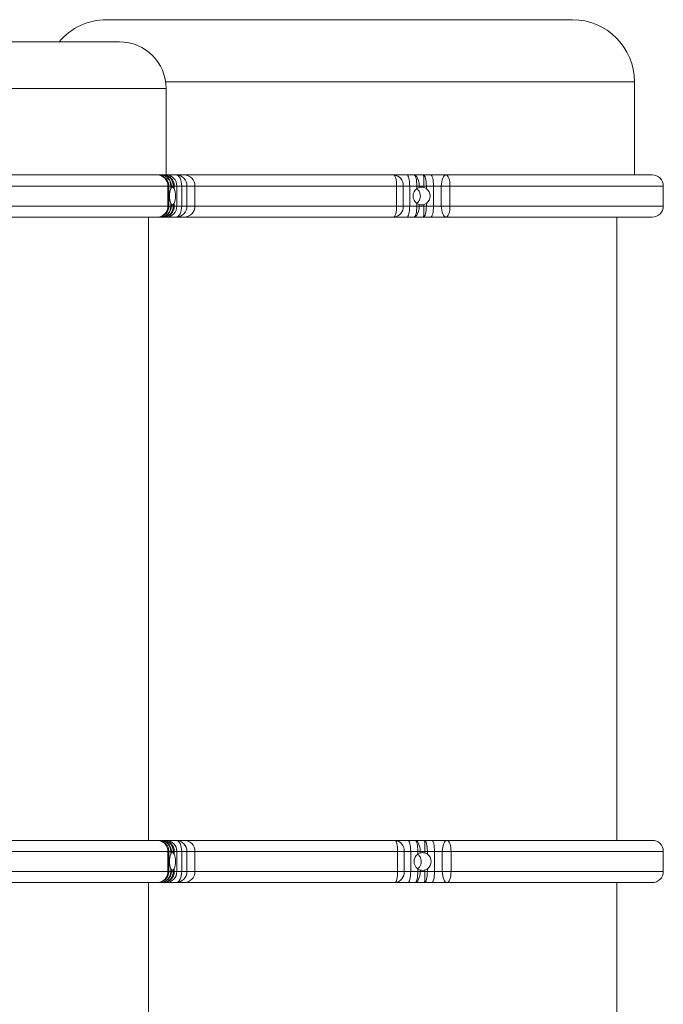
# Model space of a CAD drawing. Units: millimetres. Extents: x -1118 to 2649, y -1461 to 513.
# Drawn here: x 2180 to 2470, y 69 to 513 of the extents above; entities that cross this region are included whole.
import ezdxf

# ---------------------------------------------------------------- set-up
doc = ezdxf.new("R2010")
doc.units = ezdxf.units.MM

msp = doc.modelspace()

# ---------------------------------------------------------------- linework, layer by layer
at = {"color": 7, "linetype": 'Continuous', "lineweight": 15}
for p, q in [((2428.89, 512.93), (2218.89, 512.93)), ((2224.69, 502.93), (2050.69, 502.93)), ((2456.89, 442.93), (2456.89, 484.93)), ((2245.69, 442.93), (2245.69, 481.93)), ((2243.12, 442.93), (2241.95, 442.93)), ((2245.81, 442.93), (2244.64, 442.93)), ((2357.46, 442.93), (2354.23, 442.93)), ((2364.99, 442.93), (2361.76, 442.93)), ((2028.93, 437.93), (2246.46, 437.93)), ((2246.46, 428.93), (2246.46, 437.93)), ((2246.96, 428.93), (2246.96, 437.93)), ((2247.82, 437.93), (2247.82, 436.76)), ((2247.82, 437.93), (2248.08, 437.93)), ((2247.82, 436.76), (2248.08, 437.28)), ((2248.08, 437.28), (2248.08, 437.93)), ((2248.08, 437.93), (2248.84, 437.93)), ((2248.84, 437.93), (2248.84, 437.28)), ((2248.84, 437.93), (2249.34, 437.93)), ((2248.84, 437.28), (2249.34, 436.76)), ((2249.34, 436.76), (2249.34, 437.93)), ((2249.34, 437.93), (2250.51, 437.93)), ((2250.51, 437.93), (2250.51, 428.93)), ((2250.51, 437.93), (2252.72, 437.93)), ((2252.72, 437.93), (2252.72, 428.93)), ((2252.72, 437.93), (2255.09, 437.93)), ((2255.09, 437.93), (2255.09, 428.93)), ((2258.69, 428.93), (2258.69, 437.93)), ((2349.6, 437.93), (2349.6, 428.93)), ((2349.6, 437.93), (2352.59, 437.93)), ((2352.59, 428.93), (2352.59, 437.93)), ((2352.59, 437.93), (2355.52, 437.93)), ((2355.52, 437.93), (2355.52, 428.93)), ((2355.52, 437.93), (2358.76, 437.93)), ((2358.76, 437.93), (2358.76, 436.76)), ((2358.76, 437.93), (2359.8, 437.93)), ((2358.76, 436.76), (2359.8, 437.28)), ((2359.8, 437.28), (2359.8, 437.93)), ((2359.8, 437.93), (2361.95, 437.93)), ((2361.95, 437.93), (2361.95, 437.28)), ((2361.95, 437.93), (2363.05, 437.93)), ((2361.95, 437.28), (2363.05, 436.76)), ((2363.05, 436.76), (2363.05, 437.93)), ((2363.05, 437.93), (2366.29, 437.93)), ((2366.29, 437.93), (2366.29, 428.93)), ((2366.29, 437.93), (2369.79, 437.93)), ((2369.79, 437.93), (2373.7, 437.93)), ((2369.79, 437.93), (2369.79, 428.93)), ((2373.7, 437.93), (2373.7, 428.93)), ((2469.89, 428.93), (2469.89, 437.93)), ((2028.93, 428.93), (2246.46, 428.93)), ((2247.82, 430.11), (2247.82, 428.93)), ((2248.08, 429.59), (2247.82, 430.11)), ((2248.08, 428.93), (2247.82, 428.93)), ((2248.08, 428.93), (2248.08, 429.59)), ((2248.84, 428.93), (2248.08, 428.93)), ((2249.34, 430.11), (2248.84, 429.59)), ((2248.84, 429.59), (2248.84, 428.93)), ((2249.34, 428.93), (2248.84, 428.93)), ((2249.34, 428.93), (2249.34, 430.11)), ((2250.51, 428.93), (2249.34, 428.93)), ((2252.72, 428.93), (2250.51, 428.93)), ((2252.72, 428.93), (2255.09, 428.93)), ((2349.6, 428.93), (2352.59, 428.93)), ((2355.52, 428.93), (2352.59, 428.93)), ((2358.76, 428.93), (2355.52, 428.93)), ((2358.76, 430.11), (2358.76, 428.93)), ((2359.8, 429.59), (2358.76, 430.11)), ((2358.76, 428.93), (2359.8, 428.93)), ((2359.8, 428.93), (2359.8, 429.59)), ((2361.95, 428.93), (2359.8, 428.93)), ((2363.05, 430.11), (2361.95, 429.59)), ((2361.95, 429.59), (2361.95, 428.93)), ((2361.95, 428.93), (2363.05, 428.93)), ((2363.05, 428.93), (2363.05, 430.11)), ((2366.29, 428.93), (2363.05, 428.93)), ((2369.79, 428.93), (2366.29, 428.93)), ((2369.79, 428.93), (2373.7, 428.93)), ((2237.69, 142.93), (2237.69, 423.93)), ((2243.12, 423.93), (2241.95, 423.93)), ((2245.81, 423.93), (2244.64, 423.93)), ((2357.46, 423.93), (2354.23, 423.93)), ((2364.99, 423.93), (2361.76, 423.93)), ((2448.89, 142.93), (2448.89, 423.93)), ((2243.12, 142.93), (2241.95, 142.93)), ((2245.81, 142.93), (2244.64, 142.93)), ((2357.91, 142.93), (2354.67, 142.93)), ((2365.43, 142.93), (2362.2, 142.93)), ((2246.46, 137.93), (2028.93, 137.93)), ((2246.46, 128.93), (2246.46, 137.93)), ((2246.96, 128.93), (2246.96, 137.93)), ((2247.82, 137.93), (2247.82, 136.77)), ((2248.08, 137.93), (2247.82, 137.93)), ((2248.08, 137.29), (2248.08, 137.93)), ((2248.08, 137.93), (2248.84, 137.93)), ((2248.84, 137.93), (2248.84, 137.29)), ((2249.34, 137.93), (2248.84, 137.93)), ((2249.34, 136.77), (2249.34, 137.93)), ((2249.34, 137.93), (2250.51, 137.93)), ((2250.51, 137.93), (2250.51, 128.93)), ((2250.51, 137.93), (2252.72, 137.93)), ((2252.72, 137.93), (2252.72, 128.93)), ((2255.09, 137.93), (2252.72, 137.93)), ((2255.09, 137.93), (2255.09, 128.93)), ((2258.69, 128.93), (2258.69, 137.93)), ((2350.07, 137.93), (2350.07, 128.93)), ((2353.07, 137.93), (2350.07, 137.93)), ((2353.07, 128.93), (2353.07, 137.93)), ((2353.07, 137.93), (2355.99, 137.93)), ((2355.99, 137.93), (2355.99, 128.93)), ((2355.99, 137.93), (2359.22, 137.93)), ((2359.22, 137.93), (2359.22, 136.76)), ((2359.22, 137.93), (2360.26, 137.93)), ((2360.26, 137.28), (2360.26, 137.93)), ((2360.26, 137.93), (2362.4, 137.93)), ((2362.4, 137.93), (2362.4, 137.28)), ((2362.4, 137.93), (2363.51, 137.93)), ((2363.51, 136.76), (2363.51, 137.93)), ((2363.51, 137.93), (2366.74, 137.93)), ((2366.74, 137.93), (2366.74, 128.93)), ((2366.74, 137.93), (2370.24, 137.93)), ((2374.16, 137.93), (2370.24, 137.93)), ((2370.24, 137.93), (2370.24, 128.93)), ((2374.16, 137.93), (2374.16, 128.93)), ((2469.89, 128.93), (2469.89, 137.93)), ((2247.82, 136.77), (2248.08, 137.29)), ((2248.84, 137.29), (2249.34, 136.77)), ((2359.22, 136.76), (2360.26, 137.28)), ((2362.4, 137.28), (2363.51, 136.76)), ((2246.46, 128.93), (2028.93, 128.93)), ((2247.82, 130.12), (2247.82, 128.93)), ((2248.08, 129.6), (2247.82, 130.12)), ((2248.08, 128.93), (2247.82, 128.93)), ((2248.08, 128.93), (2248.08, 129.6)), ((2248.84, 128.93), (2248.08, 128.93)), ((2249.34, 130.12), (2248.84, 129.6)), ((2248.84, 129.6), (2248.84, 128.93)), ((2249.34, 128.93), (2248.84, 128.93)), ((2249.34, 128.93), (2249.34, 130.12)), ((2250.51, 128.93), (2249.34, 128.93)), ((2252.72, 128.93), (2250.51, 128.93)), ((2255.09, 128.93), (2252.72, 128.93)), ((2353.07, 128.93), (2350.07, 128.93)), ((2355.99, 128.93), (2353.07, 128.93)), ((2359.22, 128.93), (2355.99, 128.93)), ((2359.22, 130.11), (2359.22, 128.93)), ((2360.26, 129.59), (2359.22, 130.11)), ((2360.26, 128.93), (2359.22, 128.93)), ((2360.26, 128.93), (2360.26, 129.59)), ((2362.4, 128.93), (2360.26, 128.93)), ((2363.51, 130.11), (2362.4, 129.59)), ((2362.4, 129.59), (2362.4, 128.93)), ((2363.51, 128.93), (2362.4, 128.93)), ((2363.51, 128.93), (2363.51, 130.11)), ((2366.74, 128.93), (2363.51, 128.93)), ((2370.24, 128.93), (2366.74, 128.93)), ((2374.16, 128.93), (2370.24, 128.93)), ((2237.69, -20.07), (2237.69, 123.93)), ((2243.12, 123.93), (2241.95, 123.93)), ((2245.81, 123.93), (2244.64, 123.93)), ((2357.91, 123.93), (2354.67, 123.93)), ((2365.43, 123.93), (2362.2, 123.93)), ((2448.89, -115.07), (2448.89, 123.93))]:
    msp.add_line(p, q, dxfattribs=at)
at = {"color": 8, "linetype": 'Continuous', "lineweight": 15}
for p, q in [((2456.89, 484.93), (2245.48, 484.93)), ((2029.69, 481.93), (2245.69, 481.93)), ((2246.46, 437.93), (2246.96, 437.93)), ((2246.96, 437.93), (2247.82, 437.93)), ((2255.09, 437.93), (2258.69, 437.93)), ((2258.69, 437.93), (2349.6, 437.93)), ((2373.7, 437.93), (2469.89, 437.93)), ((2246.46, 428.93), (2246.96, 428.93)), ((2247.82, 428.93), (2246.96, 428.93)), ((2255.09, 428.93), (2258.69, 428.93)), ((2349.6, 428.93), (2258.69, 428.93)), ((2373.7, 428.93), (2469.89, 428.93)), ((2246.96, 137.93), (2246.46, 137.93)), ((2246.96, 137.93), (2247.82, 137.93)), ((2258.69, 137.93), (2255.09, 137.93)), ((2258.69, 137.93), (2350.07, 137.93)), ((2469.89, 137.93), (2374.16, 137.93)), ((2246.96, 128.93), (2246.46, 128.93)), ((2247.82, 128.93), (2246.96, 128.93)), ((2258.69, 128.93), (2255.09, 128.93)), ((2350.07, 128.93), (2258.69, 128.93)), ((2469.89, 128.93), (2374.16, 128.93))]:
    msp.add_line(p, q, dxfattribs=at)
at = {"color": 7, "linetype": 'Continuous', "lineweight": 15, "flags": 128}
for points in [[(2252.72, 437.93), (2252.68, 438.91), (2252.53, 439.85), (2252.31, 440.71), (2252, 441.47), (2251.62, 442.09), (2251.19, 442.55), (2250.73, 442.84), (2250.24, 442.93)], [(2349.6, 437.93), (2349.58, 438.91), (2349.51, 439.85), (2349.39, 440.71), (2349.24, 441.47), (2349.05, 442.09), (2348.83, 442.55), (2348.6, 442.84), (2348.36, 442.93)], [(2355.52, 437.93), (2355.5, 438.91), (2355.42, 439.85), (2355.3, 440.71), (2355.14, 441.47), (2354.95, 442.09), (2354.72, 442.55), (2354.48, 442.84), (2354.23, 442.93)], [(2358.76, 437.93), (2358.73, 438.91), (2358.66, 439.85), (2358.54, 440.71), (2358.38, 441.47), (2358.18, 442.09), (2357.96, 442.55), (2357.72, 442.84), (2357.46, 442.93)], [(2357.46, 442.93), (2357.92, 442.84), (2358.36, 442.55), (2358.76, 442.09), (2359.12, 441.47), (2359.41, 440.71), (2359.62, 439.85), (2359.75, 438.91), (2359.8, 437.93)], [(2361.76, 442.93), (2362.01, 442.84), (2362.25, 442.55), (2362.48, 442.09), (2362.67, 441.47), (2362.83, 440.71), (2362.95, 439.85), (2363.03, 438.91), (2363.05, 437.93)], [(2366.29, 437.93), (2366.26, 438.91), (2366.19, 439.85), (2366.07, 440.71), (2365.91, 441.47), (2365.71, 442.09), (2365.49, 442.55), (2365.25, 442.84), (2364.99, 442.93)], [(2369.79, 437.93), (2369.83, 438.91), (2369.96, 439.85), (2370.16, 440.71), (2370.44, 441.47), (2370.77, 442.09), (2371.15, 442.55), (2371.56, 442.84), (2372, 442.93)], [(2372, 442.93), (2372.33, 442.84), (2372.65, 442.55), (2372.94, 442.09), (2373.2, 441.47), (2373.41, 440.71), (2373.57, 439.85), (2373.67, 438.91), (2373.7, 437.93)], [(2250.24, 423.93), (2250.73, 424.03), (2251.19, 424.31), (2251.62, 424.78), (2252, 425.4), (2252.31, 426.16), (2252.53, 427.02), (2252.68, 427.96), (2252.72, 428.93)], [(2348.36, 423.93), (2348.6, 424.03), (2348.83, 424.31), (2349.05, 424.78), (2349.24, 425.4), (2349.39, 426.16), (2349.51, 427.02), (2349.58, 427.96), (2349.6, 428.93)], [(2354.23, 423.93), (2354.48, 424.03), (2354.72, 424.31), (2354.95, 424.78), (2355.14, 425.4), (2355.3, 426.16), (2355.42, 427.02), (2355.5, 427.96), (2355.52, 428.93)], [(2357.46, 423.93), (2357.72, 424.03), (2357.96, 424.31), (2358.18, 424.78), (2358.38, 425.4), (2358.54, 426.16), (2358.66, 427.02), (2358.73, 427.96), (2358.76, 428.93)], [(2359.8, 428.93), (2359.75, 427.96), (2359.62, 427.02), (2359.41, 426.16), (2359.12, 425.4), (2358.76, 424.78), (2358.36, 424.31), (2357.92, 424.03), (2357.46, 423.93)], [(2363.05, 428.93), (2363.03, 427.96), (2362.95, 427.02), (2362.83, 426.16), (2362.67, 425.4), (2362.48, 424.78), (2362.25, 424.31), (2362.01, 424.03), (2361.76, 423.93)], [(2364.99, 423.93), (2365.25, 424.03), (2365.49, 424.31), (2365.71, 424.78), (2365.91, 425.4), (2366.07, 426.16), (2366.19, 427.02), (2366.26, 427.96), (2366.29, 428.93)], [(2372, 423.93), (2371.56, 424.03), (2371.15, 424.31), (2370.77, 424.78), (2370.44, 425.4), (2370.16, 426.16), (2369.96, 427.02), (2369.83, 427.96), (2369.79, 428.93)], [(2373.7, 428.93), (2373.67, 427.96), (2373.57, 427.02), (2373.41, 426.16), (2373.2, 425.4), (2372.94, 424.78), (2372.65, 424.31), (2372.33, 424.03), (2372, 423.93)], [(2252.72, 137.93), (2252.68, 138.91), (2252.53, 139.85), (2252.31, 140.71), (2252, 141.47), (2251.62, 142.09), (2251.19, 142.55), (2250.73, 142.84), (2250.24, 142.93)], [(2350.07, 137.93), (2350.05, 138.91), (2349.98, 139.85), (2349.86, 140.71), (2349.71, 141.47), (2349.53, 142.09), (2349.32, 142.55), (2349.09, 142.84), (2348.85, 142.93)], [(2355.99, 137.93), (2355.96, 138.91), (2355.89, 139.85), (2355.76, 140.71), (2355.6, 141.47), (2355.4, 142.09), (2355.18, 142.55), (2354.93, 142.84), (2354.67, 142.93)], [(2359.22, 137.93), (2359.19, 138.91), (2359.12, 139.85), (2359, 140.71), (2358.83, 141.47), (2358.64, 142.09), (2358.41, 142.55), (2358.16, 142.84), (2357.91, 142.93)], [(2357.91, 142.93), (2358.37, 142.84), (2358.81, 142.55), (2359.21, 142.09), (2359.57, 141.47), (2359.86, 140.71), (2360.08, 139.85), (2360.21, 138.91), (2360.26, 137.93)], [(2362.2, 142.93), (2362.45, 142.84), (2362.7, 142.55), (2362.93, 142.09), (2363.12, 141.47), (2363.29, 140.71), (2363.41, 139.85), (2363.48, 138.91), (2363.51, 137.93)], [(2366.74, 137.93), (2366.72, 138.91), (2366.64, 139.85), (2366.52, 140.71), (2366.36, 141.47), (2366.16, 142.09), (2365.93, 142.55), (2365.69, 142.84), (2365.43, 142.93)], [(2370.24, 137.93), (2370.29, 138.91), (2370.41, 139.85), (2370.61, 140.71), (2370.88, 141.47), (2371.22, 142.09), (2371.6, 142.55), (2372.01, 142.84), (2372.43, 142.93)], [(2372.43, 142.93), (2372.77, 142.84), (2373.09, 142.55), (2373.39, 142.09), (2373.65, 141.47), (2373.87, 140.71), (2374.03, 139.85), (2374.12, 138.91), (2374.16, 137.93)], [(2250.24, 123.93), (2250.73, 124.03), (2251.19, 124.31), (2251.62, 124.78), (2252, 125.4), (2252.31, 126.16), (2252.53, 127.02), (2252.68, 127.96), (2252.72, 128.93)], [(2348.85, 123.93), (2349.09, 124.03), (2349.32, 124.31), (2349.53, 124.78), (2349.71, 125.4), (2349.86, 126.16), (2349.98, 127.02), (2350.05, 127.96), (2350.07, 128.93)], [(2354.67, 123.93), (2354.93, 124.03), (2355.18, 124.31), (2355.4, 124.78), (2355.6, 125.4), (2355.76, 126.16), (2355.89, 127.02), (2355.96, 127.96), (2355.99, 128.93)], [(2357.91, 123.93), (2358.16, 124.03), (2358.41, 124.31), (2358.64, 124.78), (2358.83, 125.4), (2359, 126.16), (2359.12, 127.02), (2359.19, 127.96), (2359.22, 128.93)], [(2360.26, 128.93), (2360.21, 127.96), (2360.08, 127.02), (2359.86, 126.16), (2359.57, 125.4), (2359.21, 124.78), (2358.81, 124.31), (2358.37, 124.03), (2357.91, 123.93)], [(2363.51, 128.93), (2363.48, 127.96), (2363.41, 127.02), (2363.29, 126.16), (2363.12, 125.4), (2362.93, 124.78), (2362.7, 124.31), (2362.45, 124.03), (2362.2, 123.93)], [(2365.43, 123.93), (2365.69, 124.03), (2365.93, 124.31), (2366.16, 124.78), (2366.36, 125.4), (2366.52, 126.16), (2366.64, 127.02), (2366.72, 127.96), (2366.74, 128.93)], [(2372.43, 123.93), (2372.01, 124.03), (2371.6, 124.31), (2371.22, 124.78), (2370.88, 125.4), (2370.61, 126.16), (2370.41, 127.02), (2370.29, 127.96), (2370.24, 128.93)], [(2374.16, 128.93), (2374.12, 127.96), (2374.03, 127.02), (2373.87, 126.16), (2373.65, 125.4), (2373.39, 124.78), (2373.09, 124.31), (2372.77, 124.03), (2372.43, 123.93)]]:
    msp.add_lwpolyline(points, dxfattribs=at)
at = {"color": 8, "linetype": 'Continuous', "lineweight": 15, "flags": 128}
msp.add_lwpolyline([(2241.95, 123.93), (2242.86, 124.03), (2243.6, 124.25)], dxfattribs=at)
at = {"color": 7, "linetype": 'Continuous', "lineweight": 15}
for centre, radius, start, end in [((2218.89, 484.93), 28, 90, 139.8692), ((2428.89, 484.93), 28, 0, 90), ((2224.69, 481.93), 21, 0, 90), ((2241.69, 438.17), 4.77, 357.1139, 86.7888), ((2242.96, 438.08), 4.86, 358.2746, 88.1637), ((2243.1, 437.95), 4.98, 359.7765, 89.7747), ((2244.2, 438.3), 4.65, 355.4691, 84.6049), ((2244.48, 438.08), 4.86, 358.2746, 88.1637), ((2245.65, 438.08), 4.86, 358.2745, 88.1639), ((2250.17, 438.01), 4.93, 359.1481, 89.122), ((2253.69, 437.93), 5, 0, 90), ((2347.94, 438.29), 4.66, 355.6223, 84.8223), ((2328.7, 439.18), 33.27, 357.8499, 6.4753), ((2464.89, 437.93), 5, 0, 90), ((2256.2, 433.43), 9.02, 158.3645, 201.6355), ((2240.95, 433.43), 9.02, 338.3647, 21.6353), ((2361.11, 433.43), 4.07, 125.2569, 234.7431), ((2360.7, 433.43), 4.07, 305.2573, 54.7427), ((2241.69, 428.69), 4.77, 273.2112, 2.8861), ((2242.96, 428.79), 4.86, 271.8363, 1.7254), ((2243.1, 428.91), 4.98, 270.2252, 0.2235), ((2244.2, 428.57), 4.65, 275.395, 4.5309), ((2244.48, 428.79), 4.86, 271.8363, 1.7254), ((2245.65, 428.79), 4.86, 271.8361, 1.7256), ((2250.17, 428.86), 4.93, 270.878, 0.8519), ((2253.69, 428.93), 5, 270, 0), ((2347.94, 428.58), 4.66, 275.1777, 4.3777), ((2328.7, 427.69), 33.27, 353.5247, 2.1501), ((2464.89, 428.93), 5, 270, 0), ((2241.69, 138.17), 4.77, 357.1135, 86.7892), ((2242.96, 138.08), 4.86, 358.2742, 88.1642), ((2243.1, 137.95), 4.98, 359.7761, 89.7752), ((2244.2, 138.3), 4.65, 355.4687, 84.6054), ((2244.48, 138.08), 4.86, 358.2742, 88.1642), ((2245.65, 138.08), 4.86, 358.2741, 88.1644), ((2250.17, 138.01), 4.93, 359.1477, 89.1225), ((2253.69, 137.93), 5, 0, 90), ((2348.42, 138.29), 4.66, 355.5977, 84.7881), ((2331.82, 139.18), 30.61, 357.6635, 7.0409), ((2464.89, 137.93), 5, 0, 90), ((2256.2, 133.44), 9.02, 158.3644, 201.6356), ((2240.95, 133.44), 9.02, 338.3647, 21.6353), ((2361.57, 133.43), 4.08, 125.2956, 234.7044), ((2361.15, 133.43), 4.08, 305.2956, 54.7044), ((2241.69, 128.69), 4.77, 273.2115, 2.8858), ((2242.96, 128.79), 4.86, 271.8365, 1.7251), ((2243.1, 128.91), 4.98, 270.2255, 0.2232), ((2244.2, 128.57), 4.65, 275.3953, 4.5306), ((2244.48, 128.79), 4.86, 271.8365, 1.7251), ((2245.65, 128.79), 4.86, 271.8363, 1.7253), ((2250.17, 128.86), 4.93, 270.8782, 0.8516), ((2253.69, 128.93), 5, 270, 0), ((2348.42, 128.58), 4.66, 275.2126, 4.4016), ((2331.82, 127.69), 30.61, 352.9593, 2.3364), ((2464.89, 128.93), 5, 270, 0)]:
    msp.add_arc(centre, radius, start, end, dxfattribs=at)
for points, knots in [([(2241.96, 442.93), (2240.36, 442.93), (2237.12, 442.93), (2231.19, 442.93), (2224.42, 442.93), (2216.78, 442.93), (2208.36, 442.93), (2199.26, 442.93), (2189.61, 442.93), (2179.53, 442.93), (2169.17, 442.93), (2158.67, 442.93), (2148.17, 442.93), (2137.69, 442.93), (2127.21, 442.93), (2116.71, 442.93), (2106.22, 442.93), (2095.86, 442.93), (2085.77, 442.93), (2076.12, 442.93), (2067.03, 442.93), (2058.61, 442.93), (2050.97, 442.93), (2044.2, 442.93), (2038.26, 442.93), (2035.03, 442.93), (2033.42, 442.93)], [0, 0, 0, 0, 0.040233, 0.081084, 0.122516, 0.164785, 0.207296, 0.25, 0.292702, 0.335213, 0.377484, 0.418914, 0.459767, 0.5, 0.540231, 0.581084, 0.622516, 0.664785, 0.707296, 0.75, 0.792702, 0.835213, 0.877484, 0.918914, 0.959767, 1, 1, 1, 1]), ([(2246.93, 437.93), (2246.93, 438.23), (2246.92, 438.94), (2246.55, 440.03), (2245.88, 441.13), (2244.95, 442), (2243.89, 442.6), (2242.9, 442.86), (2242.26, 442.95), (2241.99, 442.93), (2241.97, 442.93)], [0, 0, 0, 0, 0.112865, 0.27166, 0.434339, 0.602318, 0.752498, 0.896219, 0.991716, 1, 1, 1, 1]), ([(2244.64, 442.93), (2244.27, 442.93), (2243.52, 442.93), (2243.25, 442.93), (2243.12, 442.93)], [0, 0, 0, 0, 0.499999, 1, 1, 1, 1]), ([(2250.24, 442.93), (2249.27, 442.93), (2247.33, 442.93), (2246.31, 442.93), (2245.81, 442.93)], [0, 0, 0, 0, 0.500001, 1, 1, 1, 1]), ([(2253.56, 442.93), (2253.58, 442.93), (2253.63, 442.93), (2252.6, 442.93), (2251.03, 442.93), (2250.24, 442.93)], [0, 0, 0, 0, 0.219699, 0.610739, 1, 1, 1, 1]), ([(2348.36, 442.93), (2344.86, 442.93), (2337.76, 442.93), (2327.36, 442.93), (2317.08, 442.93), (2307.11, 442.93), (2297.58, 442.93), (2288.65, 442.93), (2280.46, 442.93), (2273.14, 442.93), (2266.79, 442.93), (2261.47, 442.93), (2257.32, 442.93), (2254.74, 442.93), (2253.9, 442.93), (2253.69, 442.93)], [0, 0, 0, 0, 0.0744126, 0.1509811, 0.2294994, 0.3097198, 0.3913561, 0.4740874, 0.5575649, 0.641421, 0.7252769, 0.8087547, 0.8914858, 0.9731221, 1, 1, 1, 1]), ([(2354.23, 442.93), (2353.64, 442.93), (2352.46, 442.93), (2350.86, 442.93), (2349.44, 442.93), (2348.72, 442.93), (2348.36, 442.93)], [0, 0, 0, 0, 0.247813, 0.5, 0.752187, 1, 1, 1, 1]), ([(2361.76, 442.93), (2361.01, 442.93), (2359.51, 442.93), (2358.15, 442.93), (2357.46, 442.93)], [0, 0, 0, 0, 0.499998, 1, 1, 1, 1]), ([(2372, 442.93), (2370.86, 442.93), (2368.59, 442.93), (2366.19, 442.93), (2364.99, 442.93)], [0, 0, 0, 0, 0.5000003, 1, 1, 1, 1]), ([(2464.81, 442.93), (2464.81, 442.93), (2464.81, 442.93), (2464.01, 442.93), (2462.54, 442.93), (2460.39, 442.93), (2457.63, 442.93), (2454.26, 442.93), (2450.28, 442.93), (2445.7, 442.93), (2440.5, 442.93), (2434.7, 442.93), (2428.32, 442.93), (2421.43, 442.93), (2414.05, 442.93), (2406.25, 442.93), (2398.09, 442.93), (2389.63, 442.93), (2380.95, 442.93), (2374.97, 442.93), (2372, 442.93)], [0, 0, 0, 0, 0.039102, 0.096297, 0.153318, 0.209717, 0.265682, 0.321178, 0.376672, 0.432637, 0.489038, 0.546057, 0.603252, 0.660589, 0.717923, 0.775119, 0.83214, 0.888539, 0.944503, 1, 1, 1, 1]), ([(2248.08, 437.28), (2248.14, 437.35), (2248.28, 437.51), (2248.65, 437.36), (2248.84, 437.28)], [0, 0, 0, 0, 0.477964, 1, 1, 1, 1]), ([(2358.73, 436.66), (2358.79, 436.63), (2359.23, 436.39), (2359.81, 435.57), (2360.29, 434.48), (2360.33, 433.73), (2360.35, 433.43)], [0, 0, 0, 0, 0.0578948, 0.4122565, 0.7666914, 1, 1, 1, 1]), ([(2359.8, 437.28), (2360.13, 437.35), (2360.81, 437.51), (2361.56, 437.36), (2361.95, 437.28)], [0, 0, 0, 0, 0.477962, 1, 1, 1, 1]), ([(2360.35, 433.43), (2360.31, 432.99), (2360.22, 432.09), (2359.63, 430.95), (2359.02, 430.45), (2358.75, 430.22)], [0, 0, 0, 0, 0.35766, 0.715315, 1, 1, 1, 1]), ([(2243.4, 424.15), (2243.8, 424.3), (2244.38, 424.52), (2245.14, 425.05), (2245.75, 425.62), (2246.35, 426.45), (2246.77, 427.46), (2246.98, 428.33), (2246.94, 428.83), (2246.93, 428.93)], [0, 0, 0, 0, 0.2010354, 0.2873821, 0.433537, 0.5919911, 0.7654601, 0.9486343, 1, 1, 1, 1]), ([(2248.84, 429.59), (2248.66, 429.51), (2248.29, 429.35), (2248.15, 429.51), (2248.08, 429.59)], [0, 0, 0, 0, 0.477966, 1, 1, 1, 1]), ([(2361.95, 429.59), (2361.59, 429.51), (2360.84, 429.35), (2360.16, 429.51), (2359.8, 429.59)], [0, 0, 0, 0, 0.477969, 1, 1, 1, 1]), ([(2241.96, 423.93), (2240.36, 423.93), (2237.12, 423.93), (2231.19, 423.93), (2224.42, 423.93), (2216.78, 423.93), (2208.36, 423.93), (2199.26, 423.93), (2189.61, 423.93), (2179.53, 423.93), (2169.17, 423.93), (2158.67, 423.93), (2148.17, 423.93), (2137.69, 423.93), (2127.21, 423.93), (2116.71, 423.93), (2106.22, 423.93), (2095.86, 423.93), (2085.77, 423.93), (2076.12, 423.93), (2067.03, 423.93), (2058.61, 423.93), (2050.97, 423.93), (2044.2, 423.93), (2038.26, 423.93), (2035.03, 423.93), (2033.42, 423.93)], [0, 0, 0, 0, 0.040233, 0.081084, 0.122516, 0.164785, 0.207296, 0.25, 0.292702, 0.335213, 0.377484, 0.418914, 0.459767, 0.5, 0.540231, 0.581084, 0.622516, 0.664785, 0.707296, 0.75, 0.792702, 0.835213, 0.877484, 0.918914, 0.959767, 1, 1, 1, 1]), ([(2244.64, 423.93), (2244.27, 423.93), (2243.52, 423.93), (2243.25, 423.93), (2243.12, 423.93)], [0, 0, 0, 0, 0.499999, 1, 1, 1, 1]), ([(2250.24, 423.93), (2249.27, 423.93), (2247.33, 423.93), (2246.31, 423.93), (2245.81, 423.93)], [0, 0, 0, 0, 0.500001, 1, 1, 1, 1]), ([(2253.56, 423.93), (2253.58, 423.93), (2253.63, 423.93), (2252.6, 423.93), (2251.03, 423.93), (2250.24, 423.93)], [0, 0, 0, 0, 0.219699, 0.610739, 1, 1, 1, 1]), ([(2348.36, 423.93), (2344.86, 423.93), (2337.76, 423.93), (2327.36, 423.93), (2317.08, 423.93), (2307.11, 423.93), (2297.58, 423.93), (2288.65, 423.93), (2280.46, 423.93), (2273.14, 423.93), (2266.79, 423.93), (2261.47, 423.93), (2257.32, 423.93), (2254.74, 423.93), (2253.9, 423.93), (2253.69, 423.93)], [0, 0, 0, 0, 0.0744126, 0.1509811, 0.2294994, 0.3097198, 0.3913561, 0.4740874, 0.5575649, 0.641421, 0.7252769, 0.8087547, 0.8914858, 0.9731221, 1, 1, 1, 1]), ([(2354.23, 423.93), (2353.64, 423.93), (2352.46, 423.93), (2350.86, 423.93), (2349.44, 423.93), (2348.72, 423.93), (2348.36, 423.93)], [0, 0, 0, 0, 0.247813, 0.5, 0.752187, 1, 1, 1, 1]), ([(2361.76, 423.93), (2361.01, 423.93), (2359.51, 423.93), (2358.15, 423.93), (2357.46, 423.93)], [0, 0, 0, 0, 0.499998, 1, 1, 1, 1]), ([(2372, 423.93), (2370.86, 423.93), (2368.59, 423.93), (2366.19, 423.93), (2364.99, 423.93)], [0, 0, 0, 0, 0.5000003, 1, 1, 1, 1]), ([(2464.81, 423.93), (2464.81, 423.93), (2464.81, 423.93), (2464.01, 423.93), (2462.54, 423.93), (2460.39, 423.93), (2457.63, 423.93), (2454.26, 423.93), (2450.28, 423.93), (2445.7, 423.93), (2440.5, 423.93), (2434.7, 423.93), (2428.32, 423.93), (2421.43, 423.93), (2414.05, 423.93), (2406.25, 423.93), (2398.09, 423.93), (2389.63, 423.93), (2380.95, 423.93), (2374.97, 423.93), (2372, 423.93)], [0, 0, 0, 0, 0.039102, 0.096297, 0.153318, 0.209717, 0.265682, 0.321178, 0.376672, 0.432637, 0.489038, 0.546057, 0.603252, 0.660589, 0.717923, 0.775119, 0.83214, 0.888539, 0.944503, 1, 1, 1, 1]), ([(2241.96, 142.93), (2240.36, 142.93), (2237.12, 142.93), (2231.19, 142.93), (2224.42, 142.93), (2216.78, 142.93), (2208.36, 142.93), (2199.26, 142.93), (2189.61, 142.93), (2179.53, 142.93), (2169.17, 142.93), (2158.67, 142.93), (2148.17, 142.93), (2137.69, 142.93), (2127.21, 142.93), (2116.71, 142.93), (2106.22, 142.93), (2095.86, 142.93), (2085.77, 142.93), (2076.12, 142.93), (2067.03, 142.93), (2058.61, 142.93), (2050.97, 142.93), (2044.2, 142.93), (2038.26, 142.93), (2035.03, 142.93), (2033.42, 142.93)], [0, 0, 0, 0, 0.040233, 0.081084, 0.122516, 0.164785, 0.207296, 0.25, 0.292702, 0.335213, 0.377484, 0.418914, 0.459767, 0.5, 0.540231, 0.581084, 0.622516, 0.664785, 0.707296, 0.75, 0.792702, 0.835213, 0.877484, 0.918914, 0.959767, 1, 1, 1, 1]), ([(2246.95, 137.93), (2246.95, 137.97), (2247, 138.43), (2246.81, 139.3), (2246.34, 140.46), (2245.55, 141.49), (2244.56, 142.27), (2243.44, 142.75), (2242.57, 142.94), (2242.08, 142.92), (2241.97, 142.92)], [0, 0, 0, 0, 0.01694, 0.174051, 0.333823, 0.496094, 0.661941, 0.8129, 0.958951, 1, 1, 1, 1]), ([(2244.64, 142.93), (2244.27, 142.93), (2243.52, 142.93), (2243.25, 142.93), (2243.12, 142.93)], [0, 0, 0, 0, 0.499999, 1, 1, 1, 1]), ([(2250.24, 142.93), (2249.27, 142.93), (2247.33, 142.93), (2246.31, 142.93), (2245.81, 142.93)], [0, 0, 0, 0, 0.500001, 1, 1, 1, 1]), ([(2253.56, 142.93), (2253.58, 142.93), (2253.63, 142.93), (2252.6, 142.93), (2251.03, 142.93), (2250.24, 142.93)], [0, 0, 0, 0, 0.219699, 0.610739, 1, 1, 1, 1]), ([(2348.85, 142.93), (2345.34, 142.93), (2338.22, 142.93), (2327.77, 142.93), (2317.45, 142.93), (2307.43, 142.93), (2297.86, 142.93), (2288.88, 142.93), (2280.65, 142.93), (2273.28, 142.93), (2266.89, 142.93), (2261.54, 142.93), (2257.37, 142.93), (2254.76, 142.93), (2253.91, 142.93), (2253.69, 142.93)], [0, 0, 0, 0, 0.0743197, 0.1508041, 0.2292467, 0.3093994, 0.3909748, 0.4736506, 0.5570767, 0.6408832, 0.7246896, 0.8081157, 0.8907916, 0.9723668, 1, 1, 1, 1]), ([(2354.67, 142.93), (2353.5, 142.93), (2351.16, 142.93), (2349.62, 142.93), (2348.85, 142.93)], [0, 0, 0, 0, 0.4999988, 1, 1, 1, 1]), ([(2362.2, 142.93), (2361.45, 142.93), (2359.95, 142.93), (2358.59, 142.93), (2357.91, 142.93)], [0, 0, 0, 0, 0.499999, 1, 1, 1, 1]), ([(2372.43, 142.93), (2371.3, 142.93), (2369.02, 142.93), (2366.63, 142.93), (2365.43, 142.93)], [0, 0, 0, 0, 0.5, 1, 1, 1, 1]), ([(2464.81, 142.93), (2464.81, 142.93), (2464.82, 142.93), (2464.06, 142.93), (2462.63, 142.93), (2460.51, 142.93), (2457.78, 142.93), (2454.44, 142.93), (2450.49, 142.93), (2445.94, 142.93), (2440.76, 142.93), (2434.99, 142.93), (2428.64, 142.93), (2421.77, 142.93), (2414.41, 142.93), (2406.63, 142.93), (2398.48, 142.93), (2390.04, 142.93), (2381.38, 142.93), (2375.41, 142.93), (2372.43, 142.93)], [0, 0, 0, 0, 0.03646, 0.093813, 0.150991, 0.207545, 0.263663, 0.319312, 0.374959, 0.431077, 0.487634, 0.544809, 0.602162, 0.659656, 0.717148, 0.7745, 0.831679, 0.888233, 0.94435, 1, 1, 1, 1]), ([(2248.08, 137.29), (2248.14, 137.36), (2248.28, 137.52), (2248.65, 137.37), (2248.84, 137.29)], [0, 0, 0, 0, 0.477964, 1, 1, 1, 1]), ([(2359.15, 136.62), (2359.32, 136.5), (2359.85, 136.14), (2360.44, 135.17), (2360.73, 134.16), (2360.75, 133.57), (2360.75, 133.43)], [0, 0, 0, 0, 0.168962, 0.527972, 0.886985, 1, 1, 1, 1]), ([(2360.75, 133.43), (2360.71, 132.99), (2360.62, 132.09), (2360.03, 130.95), (2359.42, 130.45), (2359.16, 130.23)], [0, 0, 0, 0, 0.359021, 0.718036, 1, 1, 1, 1]), ([(2360.26, 137.28), (2360.58, 137.35), (2361.26, 137.51), (2362.01, 137.36), (2362.4, 137.28)], [0, 0, 0, 0, 0.477969, 1, 1, 1, 1]), ([(2243.7, 124.25), (2244.08, 124.42), (2244.64, 124.67), (2245.37, 125.25), (2245.97, 125.88), (2246.52, 126.79), (2246.9, 127.83), (2246.93, 128.57), (2246.95, 128.93)], [0, 0, 0, 0, 0.207237, 0.30082, 0.460151, 0.634565, 0.824018, 1, 1, 1, 1]), ([(2248.84, 129.6), (2248.66, 129.53), (2248.29, 129.37), (2248.15, 129.52), (2248.08, 129.6)], [0, 0, 0, 0, 0.477966, 1, 1, 1, 1]), ([(2362.4, 129.59), (2362.05, 129.51), (2361.3, 129.35), (2360.62, 129.51), (2360.26, 129.59)], [0, 0, 0, 0, 0.477963, 1, 1, 1, 1]), ([(2241.96, 123.93), (2240.36, 123.93), (2237.12, 123.93), (2231.19, 123.93), (2224.42, 123.93), (2216.78, 123.93), (2208.36, 123.93), (2199.26, 123.93), (2189.61, 123.93), (2179.53, 123.93), (2169.17, 123.93), (2158.67, 123.93), (2148.17, 123.93), (2137.69, 123.93), (2127.21, 123.93), (2116.71, 123.93), (2106.22, 123.93), (2095.86, 123.93), (2085.77, 123.93), (2076.12, 123.93), (2067.03, 123.93), (2058.61, 123.93), (2050.97, 123.93), (2044.2, 123.93), (2038.26, 123.93), (2035.03, 123.93), (2033.42, 123.93)], [0, 0, 0, 0, 0.040233, 0.081084, 0.122516, 0.164785, 0.207296, 0.25, 0.292702, 0.335213, 0.377484, 0.418914, 0.459767, 0.5, 0.540231, 0.581084, 0.622516, 0.664785, 0.707296, 0.75, 0.792702, 0.835213, 0.877484, 0.918914, 0.959767, 1, 1, 1, 1]), ([(2244.64, 123.93), (2244.27, 123.93), (2243.52, 123.93), (2243.25, 123.93), (2243.12, 123.93)], [0, 0, 0, 0, 0.499999, 1, 1, 1, 1]), ([(2250.24, 123.93), (2249.27, 123.93), (2247.33, 123.93), (2246.31, 123.93), (2245.81, 123.93)], [0, 0, 0, 0, 0.500001, 1, 1, 1, 1]), ([(2253.56, 123.93), (2253.58, 123.93), (2253.63, 123.93), (2252.6, 123.93), (2251.03, 123.93), (2250.24, 123.93)], [0, 0, 0, 0, 0.219699, 0.610739, 1, 1, 1, 1]), ([(2348.85, 123.93), (2345.34, 123.93), (2338.22, 123.93), (2327.77, 123.93), (2317.45, 123.93), (2307.43, 123.93), (2297.86, 123.93), (2288.88, 123.93), (2280.65, 123.93), (2273.28, 123.93), (2266.89, 123.93), (2261.54, 123.93), (2257.37, 123.93), (2254.76, 123.93), (2253.91, 123.93), (2253.69, 123.93)], [0, 0, 0, 0, 0.0743197, 0.1508041, 0.2292467, 0.3093994, 0.3909748, 0.4736506, 0.5570767, 0.6408832, 0.7246896, 0.8081157, 0.8907916, 0.9723668, 1, 1, 1, 1]), ([(2354.67, 123.93), (2353.5, 123.93), (2351.16, 123.93), (2349.62, 123.93), (2348.85, 123.93)], [0, 0, 0, 0, 0.4999988, 1, 1, 1, 1]), ([(2362.2, 123.93), (2361.45, 123.93), (2359.95, 123.93), (2358.59, 123.93), (2357.91, 123.93)], [0, 0, 0, 0, 0.499999, 1, 1, 1, 1]), ([(2372.43, 123.93), (2371.3, 123.93), (2369.02, 123.93), (2366.63, 123.93), (2365.43, 123.93)], [0, 0, 0, 0, 0.5, 1, 1, 1, 1]), ([(2464.81, 123.93), (2464.81, 123.93), (2464.82, 123.93), (2464.06, 123.93), (2462.63, 123.93), (2460.51, 123.93), (2457.78, 123.93), (2454.44, 123.93), (2450.49, 123.93), (2445.94, 123.93), (2440.76, 123.93), (2434.99, 123.93), (2428.64, 123.93), (2421.77, 123.93), (2414.41, 123.93), (2406.63, 123.93), (2398.48, 123.93), (2390.04, 123.93), (2381.38, 123.93), (2375.41, 123.93), (2372.43, 123.93)], [0, 0, 0, 0, 0.03646, 0.093813, 0.150991, 0.207545, 0.263663, 0.319312, 0.374959, 0.431077, 0.487634, 0.544809, 0.602162, 0.659656, 0.717148, 0.7745, 0.831679, 0.888233, 0.94435, 1, 1, 1, 1])]:
    msp.add_open_spline(points, degree=3, knots=knots, dxfattribs=at)

doc.saveas('drawing.dxf')
